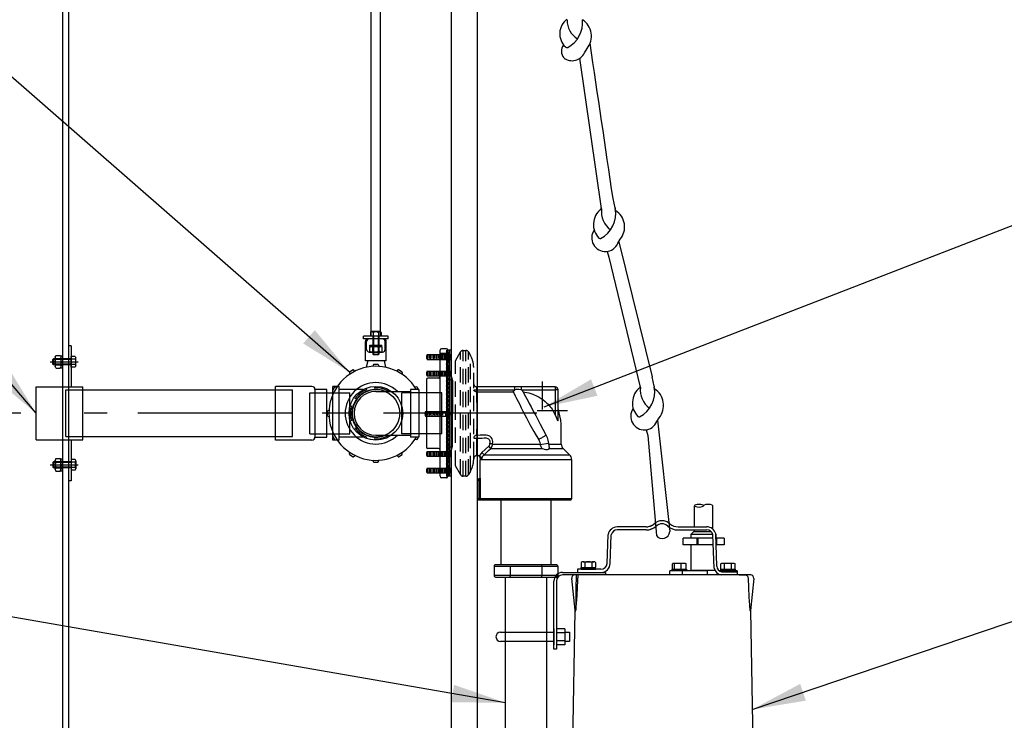
# Model space of a CAD drawing. Extents: x -10 to 330, y -5 to 215.
# Drawn here: x 154 to 194, y 64 to 92 of the extents above; entities that cross this region are included whole.
import ezdxf

# ---------------------------------------------------------------- set-up
doc = ezdxf.new("R2010")
doc.units = 0
doc.header["$LTSCALE"] = 5
doc.header["$MEASUREMENT"] = 0
for name, pattern in [('CENTER', [2, 1.25, -0.25, 0.25, -0.25]), ('DASHED', [0.23622, 0.15748, -0.07874]), ('HIDDEN2', [0.1875, 0.125, -0.0625])]:
    doc.linetypes.add(name, pattern=pattern)
doc.layers.get('0').update_dxf_attribs({"linetype": 'CONTINUOUS'})
doc.layers.get('DEFPOINTS').update_dxf_attribs({"linetype": 'CONTINUOUS'})
for name, color, linetype in [('CEN', 3, 'CENTER'), ('DIM', 1, 'CONTINUOUS'), ('HAT', 4, 'CONTINUOUS'), ('HID', 5, 'HIDDEN2'), ('OBJ', 7, 'CONTINUOUS')]:
    doc.layers.add(name, color=color, linetype=linetype)
doc.styles.get("Standard").update_dxf_attribs({"font": 'arial.ttf', "height": 1.25})
doc.dimstyles.get("Standard").update_dxf_attribs({"dimscale": 10, "dimtxt": 0.18, "dimasz": 0.219, "dimexe": 0.18, "dimexo": 0.0625, "dimgap": 0.09, "dimtad": 0, "dimtih": 1, "dimtoh": 1, "dimzin": 4, "dimdsep": 46, "dimtxsty": 'Standard', "dimcen": 0.09, "dimadec": 0, "dimazin": 0, "dimtfac": 1, "dimtofl": 0, "dimtmove": 0, "dimatfit": 3, "dimfxl": 1, "dimtolj": 1, "dimtzin": 0, "dimarcsym": 0})

# ---------------------------------------------------------------- blocks, each defined once
blk = doc.blocks.new('*D35')
at = {"layer": 'DEFPOINTS', "color": 0, "transparency": 16777216}
for p in [(148.229, 76.367), (155.059, 76.367), (157.009, 48.872)]:
    blk.add_point(p, dxfattribs=at)
at = {"layer": 'DIM', "color": 0, "lineweight": -2, "transparency": 16777216}
for p, q in [((154.434, 76.367), (146.429, 76.367)), ((148.229, 74.177), (148.229, 64.158)), ((148.229, 51.062), (148.229, 61.081)), ((156.384, 48.872), (146.429, 48.872))]:
    blk.add_line(p, q, dxfattribs=at)
at = {"layer": 'DIM', "color": 0, "transparency": 16777216}
for points in [[(147.864, 74.177), (148.594, 74.177), (148.229, 76.367)], [(147.864, 51.062), (148.594, 51.062), (148.229, 48.872)]]:
    blk.add_solid(points, dxfattribs=at)
at = {"layer": 'DIM', "color": 0, "transparency": 16777216, "insert": (148.229, 62.62), "char_height": 1.25, "attachment_point": 5}
blk.add_mtext('\\A1;27.50', dxfattribs=at)
blk = doc.blocks.new('SGV2022LSIDEVIEWFR')
at = {"layer": 'CEN'}
for p, q in [((3.538, 1.296), (3.538, 0.157)), ((4.559, 0.094), (3.326, 0.094))]:
    blk.add_line(p, q, dxfattribs=at)
at = {"layer": 'HID'}
for p, q in [((0, 2.138), (0.207, 2.496)), ((0.207, -2.496), (0.207, 2.496)), ((0.319, -2.561), (0.319, 2.561)), ((0.319, 2.561), (0.42, 2.561)), ((0.42, -2.561), (0.42, 2.561)), ((0.532, -2.496), (0.532, 2.496)), ((0.532, 2.496), (0.612, 2.358)), ((0, -2.138), (0, 2.138)), ((0.612, -2.358), (0.612, 2.358)), ((0.745, -1.79), (0.745, 1.858)), ((0.745, 0.954), (0.87, 0.954)), ((0.745, -1.01), (0.87, -1.01)), ((0.745, -1.848), (0.745, -1.79)), ((0.745, -1.858), (0.745, -1.848)), ((0.207, -2.496), (0, -2.138)), ((0.612, -2.358), (0.532, -2.496)), ((0.42, -2.561), (0.319, -2.561))]:
    blk.add_line(p, q, dxfattribs=at)
at = {"layer": 'HID', "flags": 128}
for points in [[(0.87, 0.876), (0.833, 0.879), (0.8, 0.889), (0.773, 0.903), (0.753, 0.923), (0.745, 0.947), (0.745, 0.947)], [(0.87, -0.897), (0.846, -0.899), (0.822, -0.905), (0.801, -0.916), (0.782, -0.93), (0.766, -0.947), (0.755, -0.967), (0.748, -0.988), (0.745, -1.01)], [(0.867, -1.723), (0.834, -1.728), (0.805, -1.739), (0.773, -1.763), (0.752, -1.788), (0.747, -1.792), (0.745, -1.79)]]:
    blk.add_lwpolyline(points, dxfattribs=at)
at = {"layer": 'HID'}
for centre, radius, start, end in [((0.319, 2.431), 0.13, 90, 150), ((0.42, 2.431), 0.13, 30, 90), ((-0.254, 1.858), 0.999, 0, 30), ((0.87, 1.204), 0.125, 180, 270), ((-0.254, -1.858), 0.999, 330, 0), ((0.87, -1.848), 0.125, 90, 180), ((0.319, -2.431), 0.13, 210, 270), ((0.42, -2.431), 0.13, 270, 330)]:
    blk.add_arc(centre, radius, start, end, dxfattribs=at)
at = {"layer": 'OBJ'}
for p, q in [((2.425, 1.079), (0.87, 1.079)), ((0.87, 0.954), (0.87, 1.079)), ((0.87, 0.954), (2.425, 0.954)), ((0.87, 0.876), (0.87, 0.954)), ((0.871, 0.876), (0.87, 0.876)), ((2.694, 1.079), (2.425, 1.079)), ((2.425, 0.954), (2.425, 1.079)), ((4.06, 1.079), (2.694, 1.079)), ((2.694, 0.954), (2.694, 1.079)), ((2.694, 0.954), (4.06, 0.954)), ((4.06, 1.079), (4.06, 0.954)), ((4.06, 0.954), (4.06, -0.065)), ((4.185, 0.954), (4.06, 0.954)), ((4.185, -0.244), (4.185, 0.954)), ((0.87, -0.897), (0.87, -1.01)), ((0.87, -1.723), (0.87, -1.01)), ((1.355, -1.341), (1.081, -1.597)), ((1.165, -1.686), (1.081, -1.597)), ((1.438, -1.43), (1.355, -1.341)), ((1.438, -1.43), (3.549, -1.43)), ((1.513, -1.252), (3.454, -1.252)), ((1.513, -1.252), (1.513, -1.252)), ((3.456, -1.279), (3.454, -1.252)), ((3.796, -1.225), (3.456, -1.279)), ((3.796, -1.225), (3.824, -1.405)), ((3.8, -1.252), (4.31, -1.252)), ((3.824, -1.43), (4.386, -1.43)), ((4.386, -1.43), (4.648, -1.686)), ((0.867, -1.723), (0.87, -1.723)), ((0.87, -1.723), (0.928, -1.723)), ((1.015, -1.887), (2.874, -1.887)), ((1.015, -2.639), (1.015, -1.887)), ((1.017, -1.86), (1.077, -1.86)), ((1.165, -1.686), (4.648, -1.686)), ((2.874, -1.887), (4.733, -1.887)), ((4.733, -1.887), (4.733, -3.488)), ((0.915, -3.488), (0.915, -2.728)), ((0.915, -2.728), (0.916, -2.728)), ((0.916, -2.728), (0.916, -3.488)), ((0.916, -2.728), (0.976, -2.728)), ((0.976, -2.668), (0.975, -2.668)), ((0.986, -2.668), (0.976, -2.668)), ((0.976, -2.668), (0.976, -2.728)), ((0.976, -2.728), (0.976, -3.488)), ((0.976, -2.728), (0.991, -2.728)), ((0.991, -2.728), (0.991, -3.488)), ((0.991, -2.728), (1.021, -2.728)), ((1.016, -2.639), (1.015, -2.639)), ((1.021, -3.488), (1.021, -2.728)), ((0.916, -3.488), (0.915, -3.488)), ((0.976, -3.488), (0.916, -3.488)), ((0.945, -3.518), (0.946, -3.518)), ((0.946, -3.518), (0.976, -3.518)), ((0.991, -3.488), (0.976, -3.488)), ((0.976, -3.488), (0.976, -3.518)), ((0.976, -3.518), (0.991, -3.518)), ((1.021, -3.488), (0.991, -3.488)), ((0.991, -3.488), (0.991, -3.518)), ((0.991, -3.518), (1.051, -3.518)), ((4.733, -3.488), (1.021, -3.488)), ((1.051, -3.518), (4.703, -3.518)), ((1.857, -4.169), (1.857, -3.518)), ((3.896, -4.169), (3.896, -3.518)), ((1.855, -3.746), (1.855, -4.169)), ((9.735, -4.622), (9.735, -3.761)), ((10.48, -4.711), (10.48, -3.761)), ((1.857, -6.166), (1.857, -4.169)), ((3.896, -6.166), (3.896, -4.169)), ((7.764, -4.622), (6.593, -4.622)), ((7.764, -4.747), (6.593, -4.747)), ((9.067, -4.622), (10.237, -4.622)), ((9.067, -4.747), (10.237, -4.747)), ((9.735, -4.83), (9.735, -4.747)), ((6.179, -6.109), (6.223, -4.935)), ((6.304, -6.114), (6.348, -4.949)), ((9.835, -5.08), (9.273, -5.08)), ((9.273, -5.355), (9.273, -5.08)), ((9.607, -4.92), (9.697, -4.83)), ((9.607, -4.92), (9.739, -4.92)), ((9.607, -5.08), (9.607, -4.92)), ((10.424, -4.83), (9.697, -4.83)), ((10.424, -4.83), (9.735, -4.83)), ((9.739, -4.92), (10.475, -4.92)), ((9.88, -5.08), (9.835, -5.08)), ((9.835, -5.08), (9.835, -5.355)), ((10.487, -5.08), (9.88, -5.08)), ((9.88, -5.08), (9.88, -5.355)), ((10.534, -6.306), (10.482, -4.949)), ((10.647, -6.221), (10.601, -4.905)), ((10.603, -4.917), (10.607, -4.92)), ((10.604, -4.92), (10.607, -4.92)), ((10.607, -4.92), (10.607, -5.08)), ((10.638, -5.08), (10.607, -5.08)), ((10.941, -5.08), (10.637, -5.08)), ((10.638, -5.08), (10.638, -5.355)), ((10.941, -5.08), (10.941, -5.355)), ((9.835, -5.355), (9.273, -5.355)), ((9.607, -6.393), (9.607, -5.355)), ((9.88, -5.355), (9.835, -5.355)), ((10.498, -5.355), (9.88, -5.355)), ((10.638, -5.355), (10.616, -5.355)), ((10.941, -5.355), (10.637, -5.355)), ((1.576, -6.226), (3.523, -6.226)), ((1.576, -6.226), (1.576, -6.606)), ((4.103, -6.166), (1.645, -6.166)), ((2.225, -6.226), (2.225, -6.606)), ((3.523, -6.226), (3.523, -6.606)), ((3.523, -6.226), (4.172, -6.226)), ((4.172, -6.226), (4.172, -6.606)), ((5.929, -6.35), (4.974, -6.35)), ((4.974, -6.35), (4.974, -6.475)), ((5.123, -6.272), (5.709, -6.272)), ((5.123, -6.35), (5.123, -6.272)), ((5.123, -6.35), (5.709, -6.35)), ((5.127, -6.072), (5.127, -6.272)), ((5.127, -6.272), (5.705, -6.272)), ((5.2, -6.042), (5.633, -6.042)), ((5.253, -6.35), (5.253, -6.272)), ((5.272, -6.072), (5.272, -6.272)), ((5.376, -6.35), (5.421, -6.272)), ((5.411, -6.35), (5.456, -6.272)), ((5.56, -6.072), (5.56, -6.272)), ((5.579, -6.35), (5.579, -6.272)), ((5.705, -6.072), (5.705, -6.272)), ((5.709, -6.35), (5.709, -6.272)), ((8.823, -6.34), (9.409, -6.34)), ((8.823, -6.418), (8.823, -6.34)), ((8.835, -6.34), (8.835, -6.126)), ((8.855, -6.113), (8.87, -6.105)), ((8.87, -6.105), (9.361, -6.105)), ((8.917, -6.34), (8.917, -6.126)), ((9.197, -6.34), (9.197, -6.126)), ((9.361, -6.105), (9.376, -6.113)), ((9.376, -6.113), (9.396, -6.126)), ((9.396, -6.34), (9.396, -6.126)), ((9.409, -6.34), (9.409, -6.418)), ((9.739, -6.393), (9.607, -6.393)), ((10.568, -6.393), (9.739, -6.393)), ((10.806, -6.34), (11.392, -6.34)), ((10.806, -6.418), (10.806, -6.34)), ((10.81, -6.126), (10.853, -6.105)), ((10.81, -6.34), (10.81, -6.126)), ((10.853, -6.105), (11.345, -6.105)), ((10.954, -6.34), (10.954, -6.126)), ((11.243, -6.34), (11.243, -6.126)), ((11.345, -6.105), (11.387, -6.126)), ((11.387, -6.34), (11.387, -6.126)), ((11.392, -6.34), (11.392, -6.418)), ((2.225, -6.606), (1.576, -6.606)), ((1.645, -6.666), (4.103, -6.666)), ((2.044, -16.9), (2.044, -6.666)), ((3.523, -6.606), (2.225, -6.606)), ((4.172, -6.606), (3.523, -6.606)), ((3.704, -6.666), (3.704, -17.303)), ((4.365, -6.475), (6.11, -6.475)), ((6.11, -6.58), (4.365, -6.58)), ((4.879, -8.016), (4.743, -6.719)), ((10.188, -6.58), (5.089, -6.58)), ((6.11, -6.475), (6.11, -6.58)), ((9.238, -6.418), (8.736, -6.418)), ((8.736, -6.58), (8.736, -6.418)), ((10.252, -6.418), (9.238, -6.418)), ((9.238, -6.418), (9.238, -6.58)), ((10.252, -6.58), (9.238, -6.58)), ((10.252, -6.418), (10.252, -6.58)), ((11.211, -6.58), (10.252, -6.58)), ((11.211, -6.418), (10.756, -6.418)), ((10.851, -6.458), (11.479, -6.458)), ((11.211, -6.418), (11.211, -6.458)), ((11.447, -6.418), (11.211, -6.418)), ((11.447, -6.58), (11.211, -6.58)), ((11.805, -6.58), (11.226, -6.58)), ((11.479, -6.418), (11.447, -6.418)), ((11.479, -6.418), (11.479, -6.58)), ((11.553, -6.58), (11.852, -6.58)), ((12.01, -6.58), (11.805, -6.58)), ((11.917, -6.703), (11.917, -6.719)), ((12.027, -6.58), (12.01, -6.58)), ((12.151, -6.719), (12.013, -8.031)), ((4.01, -9.597), (4.01, -6.83)), ((4.115, -6.83), (4.115, -9.597)), ((4.896, -8.016), (4.879, -8.016)), ((4.74, -16.083), (4.881, -8.047)), ((4.881, -8.047), (4.897, -8.047)), ((11.997, -8.031), (12.013, -8.031)), ((12.013, -8.031), (12.154, -16.083)), ((4.01, -8.772), (4.01, -8.934)), ((4.452, -8.772), (4.115, -8.772)), ((4.452, -8.772), (4.452, -8.934)), ((1.84, -8.909), (2.902, -8.909)), ((2.902, -8.909), (4.01, -8.909)), ((4.01, -8.877), (4.01, -8.877)), ((4.01, -8.934), (4.01, -9.259)), ((4.452, -8.934), (4.115, -8.934)), ((4.452, -8.909), (4.652, -8.909)), ((4.452, -8.934), (4.452, -9.259)), ((4.652, -8.909), (4.652, -9.284)), ((2.902, -9.284), (1.84, -9.284)), ((4.01, -9.284), (2.902, -9.284)), ((4.01, -9.259), (4.01, -9.422)), ((4.01, -9.317), (4.01, -9.317)), ((4.115, -9.597), (4.01, -9.597)), ((4.452, -9.259), (4.115, -9.259)), ((4.452, -9.422), (4.115, -9.422)), ((4.452, -9.259), (4.452, -9.422)), ((4.652, -9.284), (4.452, -9.284))]:
    blk.add_line(p, q, dxfattribs=at)
at = {"layer": 'OBJ', "flags": 128}
for points in [[(0.87, -0.897), (0.875, -0.81), (0.879, -0.703), (0.883, -0.576), (0.886, -0.432), (0.887, -0.276), (0.886, -0.117), (0.885, 0.044), (0.883, 0.206), (0.881, 0.362), (0.878, 0.512), (0.875, 0.647), (0.873, 0.774), (0.871, 0.876)], [(0.871, 0.876), (1.264, 0.877), (1.94, 0.878), (2.354, 0.877)], [(2.354, 0.877), (2.355, 0.881), (2.372, 0.911), (2.411, 0.945), (2.425, 0.954)], [(2.354, 0.877), (2.374, 0.831), (2.43, 0.717), (2.488, 0.606), (2.55, 0.485), (2.617, 0.353), (2.683, 0.223), (2.751, 0.089), (2.891, -0.18), (3.035, -0.45), (3.194, -0.743), (3.29, -0.901), (3.389, -1.058)], [(2.425, 0.954), (2.484, 0.977), (2.588, 0.987), (2.665, 0.969), (2.694, 0.954)], [(2.694, 0.954), (2.699, 0.951), (2.701, 0.949), (2.704, 0.948), (2.708, 0.944), (2.711, 0.941), (2.715, 0.938), (2.718, 0.935), (2.721, 0.932), (2.721, 0.932), (2.724, 0.928), (2.727, 0.925), (2.73, 0.921), (2.733, 0.917), (2.737, 0.911), (2.738, 0.907), (2.739, 0.906)], [(2.739, 0.906), (2.756, 0.874), (2.805, 0.783), (2.857, 0.683), (2.911, 0.583), (2.961, 0.489), (3.005, 0.405), (3.042, 0.335), (3.079, 0.266), (3.132, 0.168), (3.196, 0.047), (3.271, -0.094), (3.357, -0.257), (3.455, -0.441), (3.566, -0.649), (3.689, -0.88)], [(2.747, 0.873), (2.768, 0.871), (2.829, 0.864), (2.91, 0.85), (2.99, 0.832), (3.071, 0.809), (3.151, 0.782), (3.214, 0.757), (3.275, 0.729), (3.336, 0.699), (3.409, 0.658), (3.454, 0.63), (3.499, 0.6), (3.558, 0.558), (3.65, 0.484), (3.725, 0.415), (3.772, 0.367), (3.829, 0.304), (3.862, 0.264), (3.895, 0.221), (3.936, 0.162), (3.982, 0.089), (4.013, 0.033), (4.042, -0.025), (4.06, -0.065)], [(4.31, -1.252), (4.31, -0.853), (4.31, -0.807), (4.31, -0.754), (4.31, -0.682), (4.31, -0.58), (4.31, -0.438), (4.296, -0.28), (4.185, 0.201)], [(4.06, -0.065), (4.102, -0.163), (4.145, -0.262), (4.154, -0.28), (4.164, -0.297), (4.169, -0.301), (4.173, -0.303), (4.176, -0.301), (4.18, -0.295), (4.184, -0.274), (4.185, -0.244)], [(1.258, -0.891), (1.258, -0.891), (1.133, -0.894), (1.009, -0.895), (0.87, -0.897)], [(0.87, -1.01), (1.096, -1.009), (1.173, -1.005), (1.249, -1.003), (1.322, -1.019), (1.354, -1.038), (1.379, -1.066), (1.392, -1.1), (1.4, -1.135), (1.403, -1.197), (1.394, -1.239)], [(1.513, -1.252), (1.513, -1.252), (1.519, -1.147), (1.491, -1.043), (1.454, -0.98), (1.399, -0.933), (1.326, -0.901), (1.258, -0.891), (1.258, -0.891)], [(3.389, -1.058), (3.408, -1.049), (3.431, -1.039), (3.456, -1.025), (3.484, -1.011), (3.513, -0.995), (3.543, -0.978), (3.572, -0.961), (3.599, -0.945), (3.624, -0.929), (3.646, -0.915), (3.664, -0.903), (3.677, -0.893), (3.685, -0.885), (3.689, -0.881), (3.689, -0.88)], [(3.389, -1.058), (3.413, -1.116), (3.434, -1.175), (3.454, -1.252)], [(3.689, -0.88), (3.732, -0.985), (3.77, -1.1), (3.796, -1.225)], [(1.081, -1.597), (1.036, -1.646), (0.999, -1.704), (0.984, -1.736)], [(1.165, -1.686), (1.347, -1.515), (1.438, -1.43)], [(1.394, -1.239), (1.391, -1.279), (1.376, -1.316), (1.355, -1.341)], [(1.513, -1.252), (1.493, -1.249), (1.462, -1.246), (1.424, -1.242), (1.395, -1.239), (1.394, -1.239)], [(1.438, -1.43), (1.487, -1.363), (1.511, -1.283), (1.513, -1.252)], [(3.456, -1.279), (3.48, -1.357), (3.509, -1.401), (3.549, -1.43)], [(3.549, -1.43), (3.612, -1.456), (3.678, -1.471), (3.749, -1.473), (3.795, -1.462), (3.818, -1.443), (3.824, -1.43)], [(3.824, -1.43), (3.825, -1.409), (3.824, -1.405)], [(0.984, -1.736), (0.97, -1.73), (0.928, -1.723)], [(0.984, -1.736), (1.015, -1.756), (1.039, -1.781), (1.065, -1.824), (1.076, -1.86), (1.077, -1.86)], [(1.077, -1.86), (1.085, -1.817), (1.1, -1.774), (1.122, -1.736), (1.151, -1.7), (1.165, -1.686)], [(0.976, -2.668), (0.965, -2.67), (0.953, -2.673), (0.943, -2.679), (0.934, -2.686), (0.926, -2.695), (0.921, -2.705), (0.917, -2.717), (0.916, -2.728)], [(0.986, -2.668), (0.992, -2.668), (0.998, -2.666), (1.003, -2.663), (1.007, -2.66), (1.011, -2.655), (1.014, -2.65), (1.016, -2.644), (1.016, -2.639)], [(0.986, -2.668), (0.987, -2.67), (0.988, -2.678), (0.99, -2.691), (0.991, -2.709), (0.991, -2.728)], [(1.021, -2.728), (1.021, -2.699), (1.02, -2.672), (1.018, -2.652), (1.017, -2.641), (1.016, -2.639)], [(0.916, -3.488), (0.917, -3.494), (0.919, -3.499), (0.921, -3.505), (0.925, -3.509), (0.93, -3.513), (0.935, -3.516), (0.94, -3.517), (0.946, -3.518)], [(1.021, -3.488), (1.022, -3.494), (1.023, -3.499), (1.026, -3.505), (1.03, -3.509), (1.034, -3.513), (1.04, -3.516), (1.045, -3.517), (1.051, -3.518)], [(1.645, -6.166), (1.633, -6.167), (1.621, -6.17), (1.61, -6.174), (1.601, -6.18), (1.592, -6.187), (1.585, -6.196), (1.58, -6.205), (1.577, -6.215), (1.576, -6.226)], [(3.523, -6.226), (3.522, -6.215), (3.521, -6.205), (3.518, -6.196), (3.515, -6.187), (3.511, -6.18), (3.506, -6.174), (3.5, -6.17), (3.494, -6.167), (3.488, -6.166)], [(4.172, -6.226), (4.171, -6.215), (4.168, -6.205), (4.163, -6.196), (4.156, -6.187), (4.147, -6.18), (4.137, -6.174), (4.126, -6.17), (4.115, -6.167), (4.103, -6.166)], [(8.917, -6.126), (8.887, -6.109), (8.857, -6.112), (8.835, -6.126)], [(9.197, -6.126), (9.097, -6.109), (8.992, -6.112), (8.917, -6.126)], [(9.396, -6.126), (9.371, -6.118), (9.305, -6.108), (9.237, -6.114), (9.197, -6.126)], [(10.954, -6.126), (10.903, -6.109), (10.849, -6.112), (10.81, -6.126)], [(11.243, -6.126), (11.186, -6.114), (11.09, -6.108), (10.991, -6.118), (10.954, -6.126)], [(11.387, -6.126), (11.336, -6.109), (11.282, -6.112), (11.243, -6.126)], [(1.576, -6.606), (1.577, -6.616), (1.58, -6.626), (1.585, -6.636), (1.592, -6.644), (1.601, -6.652), (1.61, -6.658), (1.621, -6.662), (1.633, -6.665), (1.645, -6.666)], [(2.26, -6.666), (2.254, -6.665), (2.248, -6.662), (2.242, -6.658), (2.237, -6.652), (2.233, -6.644), (2.23, -6.636), (2.227, -6.626), (2.225, -6.616), (2.225, -6.606)], [(3.488, -6.666), (3.494, -6.665), (3.5, -6.662), (3.506, -6.658), (3.511, -6.652), (3.515, -6.644), (3.518, -6.636), (3.521, -6.626), (3.522, -6.616), (3.523, -6.606)], [(4.103, -6.666), (4.115, -6.665), (4.126, -6.662), (4.137, -6.658), (4.147, -6.652), (4.156, -6.644), (4.163, -6.636), (4.168, -6.626), (4.171, -6.616), (4.172, -6.606)], [(4.922, -6.58), (4.911, -7.152), (4.906, -7.584), (4.904, -7.735), (4.903, -7.836), (4.902, -7.903), (4.901, -7.947), (4.9, -7.976), (4.898, -8.004), (4.897, -8.012), (4.896, -8.016), (4.896, -8.016)], [(4.897, -8.047), (4.9, -8.041), (4.904, -8.022), (4.911, -7.97), (4.921, -7.858), (4.93, -7.738), (4.953, -7.414), (4.974, -7.083), (5.003, -6.58)], [(11.805, -6.58), (11.806, -6.58), (11.837, -6.586), (11.87, -6.603), (11.894, -6.63), (11.911, -6.664), (11.917, -6.703)], [(11.917, -6.719), (11.937, -7.096), (11.956, -7.471), (11.967, -7.665), (11.975, -7.796), (11.981, -7.883), (11.985, -7.941), (11.99, -7.994), (11.993, -8.015), (11.995, -8.028), (11.997, -8.031), (11.997, -8.031)]]:
    blk.add_lwpolyline(points, dxfattribs=at)
at = {"layer": 'OBJ'}
for centre, radius, start, end in [((4.06, 0.954), 0.125, 0, 90), ((4.56, -1.252), 0.25, 180, 225.7251), ((0.892, -1.848), 0.125, 354.5649, 90), ((1.295, -1.887), 0.28, 174.5649, 180), ((4.453, -1.887), 0.28, 0, 45.7251), ((0.975, -2.728), 0.06, 90, 180), ((0.985, -2.639), 0.03, 270, 0), ((0.945, -3.488), 0.03, 180, 270), ((4.703, -3.488), 0.03, 270, 0), ((8.425, -4.872), 0.5, 91.1469, 131.4096), ((8.405, -4.872), 0.5, 48.5904, 88.8531), ((8.405, -4.872), 0.5, 48.5904, 69.5446), ((6.593, -4.997), 0.375, 90, 170.5791), ((6.593, -4.997), 0.25, 90, 168.9081), ((7.764, -4.122), 0.5, 270, 311.4096), ((7.764, -4.122), 0.5, 270, 304.0839), ((7.764, -4.122), 0.625, 270, 311.4096), ((7.764, -4.122), 0.625, 270, 299.9697), ((8.425, -4.872), 0.375, 91.5292, 131.4096), ((8.405, -4.872), 0.375, 48.5904, 88.4708), ((8.405, -4.872), 0.375, 48.5904, 55.0053), ((9.066, -4.122), 0.625, 228.5904, 270), ((9.067, -4.122), 0.625, 228.5904, 270), ((9.066, -4.122), 0.5, 228.5904, 270), ((9.067, -4.122), 0.5, 228.5904, 270), ((10.237, -4.997), 0.375, 14.1353, 90), ((10.237, -4.997), 0.25, 11.0919, 90), ((5.2, -6.144), 0.102, 44.855, 135.145), ((5.416, -6.405), 0.362, 66.517, 113.483), ((5.633, -6.144), 0.102, 44.855, 135.145), ((5.929, -6.1), 0.25, 270, 358), ((5.929, -6.1), 0.375, 270, 358), ((9.42, -6.393), 0.188, 352.1836, 0), ((10.896, -6.212), 0.375, 194.5493, 259.4324), ((10.896, -6.212), 0.25, 182, 259.4324), ((4.365, -6.83), 0.355, 90, 180), ((4.365, -6.83), 0.25, 90, 180), ((4.867, -6.705), 0.125, 90, 186), ((12.027, -6.705), 0.125, 354, 90), ((4.631, -8.042), 0.25, 359, 6), ((1.84, -9.097), 0.188, 90, 270)]:
    blk.add_arc(centre, radius, start, end, dxfattribs=at)
at = {"layer": 'OBJ', "extrusion": (0, 0, -1)}
blk.add_ellipse((9.922, -3.761), major_axis=(-0.186, 0), ratio=0.295416, dxfattribs=at)
at = {"layer": 'OBJ'}
blk.add_ellipse((10.294, -3.761), major_axis=(0.186, 0), ratio=0.295416, start_param=0, end_param=3.141593, dxfattribs=at)
blk = doc.blocks.new('*X12')
at = {"color": 0}
for p, q in [((246.804, 76.214), (246.868, 76.278)), ((246.995, 76.153), (246.87, 76.278)), ((246.919, 76.153), (247.044, 76.278)), ((247.171, 76.153), (247.046, 76.278)), ((247.096, 76.153), (247.221, 76.278)), ((247.348, 76.153), (247.223, 76.278)), ((247.273, 76.153), (247.398, 76.278)), ((247.525, 76.153), (247.4, 76.278)), ((247.45, 76.153), (247.575, 76.278)), ((247.702, 76.153), (247.577, 76.278)), ((247.626, 76.153), (247.751, 76.278)), ((247.879, 76.153), (247.754, 76.278)), ((247.803, 76.153), (247.928, 76.278)), ((248.055, 76.153), (247.93, 76.278)), ((247.98, 76.153), (248.105, 76.278)), ((248.232, 76.153), (248.107, 76.278)), ((248.157, 76.153), (248.282, 76.278)), ((248.409, 76.153), (248.284, 76.278)), ((248.334, 76.153), (248.459, 76.278)), ((248.586, 76.153), (248.461, 76.278)), ((248.51, 76.153), (248.635, 76.278)), ((248.762, 76.153), (248.637, 76.278)), ((248.687, 76.153), (248.812, 76.278)), ((248.939, 76.153), (248.814, 76.278)), ((248.864, 76.153), (248.989, 76.278)), ((249.116, 76.153), (248.991, 76.278)), ((249.041, 76.153), (249.166, 76.278)), ((249.293, 76.153), (249.168, 76.278)), ((249.217, 76.153), (249.342, 76.278)), ((249.47, 76.153), (249.345, 76.278)), ((249.394, 76.153), (249.519, 76.278)), ((249.646, 76.153), (249.521, 76.278)), ((249.571, 76.153), (249.696, 76.278)), ((249.823, 76.153), (249.698, 76.278)), ((249.748, 76.153), (249.873, 76.278)), ((250, 76.153), (249.875, 76.278)), ((249.925, 76.153), (250.05, 76.278)), ((250.177, 76.153), (250.052, 76.278)), ((250.101, 76.153), (250.226, 76.278)), ((250.353, 76.153), (250.228, 76.278)), ((250.278, 76.153), (250.403, 76.278)), ((250.53, 76.153), (250.405, 76.278)), ((250.455, 76.153), (250.58, 76.278)), ((250.707, 76.153), (250.582, 76.278)), ((250.632, 76.153), (250.757, 76.278)), ((250.884, 76.153), (250.759, 76.278)), ((250.808, 76.153), (250.933, 76.278)), ((251.061, 76.153), (250.936, 76.278)), ((250.985, 76.153), (251.11, 76.278)), ((251.237, 76.153), (251.112, 76.278)), ((251.162, 76.153), (251.287, 76.278)), ((251.414, 76.153), (251.289, 76.278)), ((251.339, 76.153), (251.464, 76.278)), ((251.591, 76.153), (251.466, 76.278)), ((251.516, 76.153), (251.641, 76.278)), ((251.768, 76.153), (251.643, 76.278)), ((251.692, 76.153), (251.817, 76.278)), ((251.934, 76.164), (251.819, 76.278)), ((251.869, 76.153), (251.934, 76.218)), ((246.818, 76.153), (246.804, 76.167))]:
    blk.add_line(p, q, dxfattribs=at)
blk = doc.blocks.new('25RXS')
for p, q in [((-0.226, -0.189), (-0.226, 0.189)), ((-0.201, 0.253), (-0.025, 0.253)), ((-0.201, 0.126), (-0.025, 0.126)), ((0, -0.189), (0, 0.189)), ((-0.201, -0.126), (-0.025, -0.126)), ((-0.201, -0.253), (-0.025, -0.253))]:
    blk.add_line(p, q)
for centre, radius, start, end in [((-0.134, 0.189), 0.0923, 136.803, 223.197), ((0.106, 0), 0.332, 157.606, 202.394), ((-0.092, 0.189), 0.0923, 316.803, 43.197), ((-0.332, 0), 0.332, 337.606, 22.394), ((-0.134, -0.189), 0.0923, 136.803, 223.197), ((-0.092, -0.189), 0.0923, 316.803, 43.197)]:
    blk.add_arc(centre, radius, start, end)
blk = doc.blocks.new('25H075')
for p, q in [((-0.19, -0.162), (-0.19, 0.162)), ((-0.162, 0.217), (0, 0.217)), ((-0.162, 0.108), (0, 0.108)), ((0, -0.217), (0, 0.217)), ((0, 0.125), (0.722, 0.125)), ((0.75, 0.097), (0.722, 0.125)), ((0.722, 0.125), (0.722, -0.125)), ((0.75, -0.097), (0.75, 0.097)), ((-0.162, -0.108), (0, -0.108)), ((-0.162, -0.217), (0, -0.217)), ((0, -0.125), (0.722, -0.125)), ((0.722, -0.125), (0.75, -0.097))]:
    blk.add_line(p, q)
at = {"linetype": 'DASHED'}
for p, q in [((0, 0.097), (0.75, 0.097)), ((0, -0.097), (0.75, -0.097))]:
    blk.add_line(p, q, dxfattribs=at)
for centre, radius, start, end in [((-0.124, 0.162), 0.0663, 125.294, 234.706), ((0.033, 0), 0.223, 150.996, 209.004), ((-0.124, -0.162), 0.0663, 125.294, 234.706)]:
    blk.add_arc(centre, radius, start, end)
blk = doc.blocks.new('25LWS')
for p, q in [((-0.062, -0.244), (-0.062, 0.244)), ((-0.062, 0.244), (0, 0.244)), ((-0.059, 0.001), (-0.003, 0.033)), ((0, -0.244), (0, 0.244)), ((-0.062, -0.244), (0, -0.244)), ((-0.059, -0.033), (-0.003, -0.001))]:
    blk.add_line(p, q)
at = {"linetype": 'DASHED'}
for p, q in [((-0.062, 0.131), (0, 0.131)), ((-0.062, -0.131), (0, -0.131))]:
    blk.add_line(p, q, dxfattribs=at)

msp = doc.modelspace()

# ---------------------------------------------------------------- linework, layer by layer
at = {"layer": 'CEN'}
for p, q in [((155.63, 78.464), (156.779, 78.464)), ((175.458, 76.367), (157.013, 76.367)), ((155.63, 74.27), (156.779, 74.27))]:
    msp.add_line(p, q, dxfattribs=at)
at = {"layer": 'HAT'}
for p, q in [((171.053, 78.72), (171.053, 78.597)), ((171.178, 78.72), (171.178, 78.597)), ((171.303, 78.72), (171.303, 78.597)), ((171.428, 78.72), (171.428, 78.597)), ((171.553, 78.72), (171.553, 78.597)), ((171.678, 78.72), (171.678, 78.597)), ((171.768, 78.932), (171.768, 73.802)), ((171.803, 78.72), (171.803, 78.597)), ((171.958, 78.932), (171.833, 78.932)), ((171.893, 78.932), (171.893, 73.802)), ((171.928, 78.72), (171.928, 78.597)), ((171.053, 78.043), (171.053, 77.92)), ((171.178, 78.043), (171.178, 77.92)), ((171.303, 78.043), (171.303, 77.92)), ((171.428, 78.043), (171.428, 77.92)), ((171.553, 78.043), (171.553, 77.92)), ((171.678, 78.043), (171.678, 77.92)), ((171.803, 78.043), (171.803, 77.92)), ((171.928, 78.043), (171.928, 77.92)), ((170.988, 76.408), (170.988, 76.285)), ((171.113, 76.408), (171.113, 76.285)), ((171.238, 76.408), (171.238, 76.285)), ((171.363, 76.408), (171.363, 76.285)), ((171.488, 76.408), (171.488, 76.285)), ((171.613, 76.408), (171.613, 76.285)), ((171.803, 76.408), (171.803, 76.285)), ((171.928, 76.408), (171.928, 76.285)), ((171.053, 74.773), (171.053, 74.649)), ((171.178, 74.773), (171.178, 74.649)), ((171.303, 74.773), (171.303, 74.649)), ((171.428, 74.773), (171.428, 74.649)), ((171.553, 74.773), (171.553, 74.649)), ((171.678, 74.773), (171.678, 74.649)), ((171.803, 74.773), (171.803, 74.649)), ((171.928, 74.773), (171.928, 74.649)), ((171.053, 74.095), (171.053, 73.972)), ((171.178, 74.095), (171.178, 73.972)), ((171.303, 74.095), (171.303, 73.972)), ((171.428, 74.095), (171.428, 73.972)), ((171.553, 74.095), (171.553, 73.972)), ((171.678, 74.095), (171.678, 73.972)), ((171.803, 74.095), (171.803, 73.972)), ((171.958, 73.802), (171.833, 73.802)), ((171.928, 74.095), (171.928, 73.972))]:
    msp.add_line(p, q, dxfattribs=at)
at = {"layer": 'HID'}
for p, q in [((171.929, 77.742), (171.866, 77.742)), ((171.929, 74.992), (171.866, 74.992))]:
    msp.add_line(p, q, dxfattribs=at)
for centre, radius, start, end in [((171.929, 77.802), 0.06, 270, 18.7587), ((168.898, 76.367), 1.037, 59.0779, 300.9221), ((171.866, 77.682), 0.06, 90, 157.3476), ((171.866, 75.052), 0.06, 202.6524, 270), ((171.929, 74.932), 0.06, 341.2413, 90)]:
    msp.add_arc(centre, radius, start, end, dxfattribs=at)
at = {"layer": 'OBJ'}
for p, q in [((156.379, 120.872), (156.379, 49.502)), ((156.129, 119.921), (156.129, 49.502)), ((171.958, 108.372), (171.958, 48.985)), ((173.036, 48.985), (173.036, 108.372)), ((168.71, 79.502), (168.71, 107.32)), ((169.085, 79.502), (169.085, 107.32)), ((177.39, 91.044), (177.498, 91.217)), ((178.083, 84.709), (177.204, 90.82)), ((178.644, 84.733), (178.558, 85.113)), ((178.644, 84.733), (178.649, 84.683)), ((178.754, 83.293), (178.848, 83.45)), ((178.786, 83.348), (180.145, 77.851)), ((178.317, 82.956), (178.381, 82.723)), ((178.381, 82.723), (179.658, 77.425)), ((168.398, 79.397), (168.398, 79.502)), ((169.398, 79.502), (168.398, 79.502)), ((169.398, 79.397), (169.398, 79.502)), ((156.485, 79.117), (156.379, 79.117)), ((156.485, 79.117), (156.485, 77.446)), ((169.398, 79.397), (168.398, 79.397)), ((168.472, 78.503), (168.472, 79.291)), ((168.521, 78.966), (168.521, 79.291)), ((169.217, 79.397), (168.578, 79.397)), ((169.398, 79.397), (168.585, 79.397)), ((169.274, 78.966), (169.274, 79.291)), ((169.323, 78.503), (169.323, 79.291)), ((168.621, 78.859), (169.174, 78.859)), ((170.989, 78.754), (171.958, 78.754)), ((170.989, 78.754), (170.989, 78.564)), ((171.114, 78.754), (171.114, 78.564)), ((171.239, 78.754), (171.239, 78.564)), ((171.364, 78.754), (171.364, 78.564)), ((171.489, 78.754), (171.489, 78.564)), ((171.513, 73.802), (171.513, 78.932)), ((171.833, 78.805), (171.513, 78.805)), ((171.773, 78.992), (171.573, 78.992)), ((171.614, 78.754), (171.614, 78.564)), ((171.739, 78.754), (171.739, 78.564)), ((171.833, 78.932), (171.833, 73.802)), ((171.864, 78.754), (171.864, 78.564)), ((169.323, 78.503), (168.472, 78.503)), ((168.566, 78.503), (168.501, 78.241)), ((168.799, 78.347), (168.77, 78.278)), ((168.984, 78.355), (168.811, 78.355)), ((168.996, 78.347), (169.025, 78.278)), ((169.229, 78.503), (169.294, 78.241)), ((170.989, 78.564), (171.958, 78.564)), ((171.833, 78.555), (171.513, 78.555)), ((171.839, 78.252), (172.006, 77.763)), ((167.822, 78.033), (167.832, 77.958)), ((167.979, 78.132), (167.828, 78.045)), ((167.993, 78.131), (168.052, 78.086)), ((169.802, 78.131), (169.743, 78.086)), ((169.967, 78.045), (169.816, 78.132)), ((169.973, 78.033), (169.963, 77.958)), ((170.989, 78.077), (171.958, 78.077)), ((170.989, 78.077), (170.989, 77.887)), ((170.989, 77.887), (171.958, 77.887)), ((171.453, 77.802), (171.013, 77.802)), ((171.114, 78.077), (171.114, 77.887)), ((171.239, 78.077), (171.239, 77.887)), ((171.364, 78.077), (171.364, 77.887)), ((171.489, 78.077), (171.489, 77.887)), ((171.614, 78.077), (171.614, 77.887)), ((171.739, 78.077), (171.739, 77.887)), ((171.864, 78.077), (171.864, 77.887)), ((180.232, 77.471), (180.145, 77.851)), ((155.059, 77.446), (156.959, 77.446)), ((155.059, 75.288), (155.059, 77.446)), ((156.959, 75.288), (156.959, 77.446)), ((164.808, 75.273), (164.808, 77.461)), ((166.291, 77.461), (164.808, 77.461)), ((167.219, 77.436), (167.133, 77.286)), ((167.148, 75.273), (167.148, 77.461)), ((167.398, 77.461), (167.148, 77.461)), ((167.232, 77.443), (167.306, 77.433)), ((167.398, 75.273), (167.398, 77.461)), ((170.563, 77.443), (170.489, 77.433)), ((170.63, 77.342), (170.576, 77.436)), ((170.953, 77.742), (170.953, 74.992)), ((172.013, 77.721), (172.013, 76.367)), ((180.232, 77.471), (180.237, 77.421)), ((156.269, 77.317), (165.498, 77.317)), ((156.269, 75.417), (156.269, 77.317)), ((165.498, 75.417), (165.498, 77.317)), ((166.208, 77.197), (167.838, 77.197)), ((166.208, 75.537), (166.208, 77.197)), ((166.416, 77.336), (166.416, 75.398)), ((166.898, 77.336), (166.416, 77.336)), ((166.898, 75.398), (166.898, 77.336)), ((167.133, 77.272), (167.179, 77.212)), ((168.39, 77.336), (167.398, 77.336)), ((167.838, 75.537), (167.838, 77.197)), ((168.898, 77.257), (170.307, 77.257)), ((171.583, 77.197), (169.958, 77.197)), ((169.958, 75.537), (169.958, 77.197)), ((170.648, 77.342), (170.307, 77.342)), ((170.307, 77.342), (170.307, 75.392)), ((170.648, 77.342), (170.648, 75.392)), ((170.663, 77.286), (170.648, 77.312)), ((170.662, 77.272), (170.648, 77.253)), ((171.583, 75.537), (171.583, 77.197)), ((166.91, 76.454), (166.91, 76.28)), ((166.918, 76.466), (166.987, 76.494)), ((166.918, 76.269), (166.987, 76.24)), ((170.924, 76.442), (171.893, 76.442)), ((170.924, 76.442), (170.924, 76.252)), ((170.924, 76.252), (171.893, 76.252)), ((171.049, 76.442), (171.049, 76.252)), ((171.174, 76.442), (171.174, 76.252)), ((171.299, 76.442), (171.299, 76.252)), ((171.424, 76.442), (171.424, 76.252)), ((171.549, 76.442), (171.549, 76.252)), ((171.739, 76.442), (171.739, 76.252)), ((171.864, 76.442), (171.864, 76.252)), ((172.013, 75.014), (172.013, 76.367)), ((180.341, 76.032), (180.436, 76.189)), ((180.374, 76.086), (180.867, 71.551)), ((156.269, 75.417), (165.498, 75.417)), ((166.208, 75.537), (167.838, 75.537)), ((166.416, 75.398), (166.898, 75.398)), ((167.133, 75.463), (167.179, 75.522)), ((167.133, 75.449), (167.219, 75.298)), ((168.39, 75.398), (167.398, 75.398)), ((168.898, 75.477), (170.307, 75.477)), ((171.583, 75.537), (169.958, 75.537)), ((170.648, 75.392), (170.307, 75.392)), ((170.576, 75.298), (170.63, 75.392)), ((170.662, 75.463), (170.648, 75.481)), ((170.648, 75.423), (170.663, 75.449)), ((179.905, 75.695), (179.968, 75.461)), ((179.968, 75.461), (180.321, 71.389)), ((155.059, 75.288), (156.959, 75.288)), ((156.485, 75.288), (156.485, 73.617)), ((166.291, 75.273), (164.808, 75.273)), ((167.398, 75.273), (167.148, 75.273)), ((167.232, 75.292), (167.306, 75.302)), ((170.563, 75.292), (170.489, 75.302)), ((167.822, 74.702), (167.832, 74.776)), ((167.828, 74.689), (167.979, 74.602)), ((167.993, 74.603), (168.052, 74.649)), ((169.802, 74.603), (169.743, 74.649)), ((169.816, 74.602), (169.967, 74.689)), ((169.973, 74.702), (169.963, 74.776)), ((170.989, 74.807), (171.958, 74.807)), ((170.989, 74.807), (170.989, 74.617)), ((170.989, 74.617), (171.958, 74.617)), ((171.453, 74.932), (171.013, 74.932)), ((171.114, 74.807), (171.114, 74.617)), ((171.239, 74.807), (171.239, 74.617)), ((171.364, 74.807), (171.364, 74.617)), ((171.489, 74.807), (171.489, 74.617)), ((171.614, 74.807), (171.614, 74.617)), ((171.739, 74.807), (171.739, 74.617)), ((171.839, 74.483), (172.006, 74.972)), ((171.864, 74.807), (171.864, 74.617)), ((168.799, 74.387), (168.77, 74.456)), ((168.811, 74.379), (168.984, 74.379)), ((168.996, 74.387), (169.025, 74.456)), ((170.989, 74.129), (171.958, 74.129)), ((170.989, 74.129), (170.989, 73.939)), ((170.989, 73.939), (171.958, 73.939)), ((171.114, 74.129), (171.114, 73.939)), ((171.239, 74.129), (171.239, 73.939)), ((171.364, 74.129), (171.364, 73.939)), ((171.489, 74.129), (171.489, 73.939)), ((171.614, 74.129), (171.614, 73.939)), ((171.739, 74.129), (171.739, 73.939)), ((171.864, 74.129), (171.864, 73.939)), ((156.485, 73.617), (156.379, 73.617)), ((171.773, 73.742), (171.573, 73.742))]:
    msp.add_line(p, q, dxfattribs=at)
for radius in [1.094, 0.969]:
    msp.add_circle((168.898, 76.367), radius, dxfattribs=at)
for centre, radius, start, end in [((177.133, 91.82), 0.747, 127.6355, 226.0484), ((177.598, 92.371), 0.911, 179.4285, 237.2974), ((176.177, 92.264), 1.139, 298.0065, 5.9141), ((176.886, 91.719), 0.792, 320.6664, 57.6884), ((176.871, 91.107), 0.417, 142.1483, 221.5674), ((176.889, 91.272), 0.551, 233.3392, 335.4926), ((176.678, 91.334), 0.0831, 217.2637, 294.0751), ((-11481.186, -1636.685), 11786.187, 8.4001761, 8.4312209), ((178.549, 84.049), 0.792, 128.5837, 224.1004), ((177.526, 84.497), 1.139, 297.4303, 10.2063), ((178.018, 84.715), 0.06, 308.5837, 18.3184), ((179.017, 84.587), 0.936, 174.0705, 233.1504), ((178.026, 84.69), 0.06, 354.0705, 18.3184), ((178.235, 83.953), 0.792, 320.6664, 57.6884), ((178.242, 83.505), 0.554, 144.7078, 337.5365), ((178.023, 83.539), 0.06, 224.1004, 297.4303), ((168.578, 79.291), 0.106, 90, 180), ((168.627, 79.291), 0.106, 90, 180), ((169.168, 79.291), 0.106, 0, 90), ((169.217, 79.291), 0.106, 0, 90), ((168.627, 78.966), 0.106, 180, 266.6123), ((169.168, 78.966), 0.106, 273.3877, 0), ((171.115, 78.659), 0.158, 143.0701, 216.9299), ((171.573, 78.932), 0.06, 90, 180), ((171.773, 78.932), 0.06, 0, 90), ((168.898, 76.367), 1.915, 30.6025, 329.3975), ((168.811, 78.342), 0.0127, 90, 157.5906), ((168.984, 78.342), 0.0127, 22.4094, 90), ((171.963, 78.294), 0.13, 180, 198.7587), ((167.835, 78.034), 0.0127, 120, 187.5906), ((167.985, 78.121), 0.0127, 52.4094, 120), ((169.81, 78.121), 0.0127, 60, 127.5906), ((169.96, 78.034), 0.0127, 352.4094, 60), ((171.013, 77.742), 0.06, 90, 180), ((171.115, 77.982), 0.158, 143.0701, 216.9299), ((171.453, 77.862), 0.06, 270, 0), ((166.291, 77.336), 0.125, 0, 90), ((167.23, 77.43), 0.0127, 82.4094, 150), ((168.898, 76.367), 1.25, 45.3854, 314.6146), ((170.565, 77.43), 0.0127, 30, 97.5906), ((171.883, 77.721), 0.13, 0, 18.7587), ((180.137, 76.787), 0.792, 128.5837, 224.1004), ((179.114, 77.236), 1.139, 297.4303, 10.2063), ((179.605, 77.454), 0.06, 308.5837, 18.3184), ((180.604, 77.325), 0.936, 174.0705, 233.1504), ((179.614, 77.428), 0.06, 354.0705, 18.3184), ((167.144, 77.279), 0.0127, 150, 217.5906), ((168.898, 76.367), 0.975, 65.8926, 294.1074), ((168.898, 76.367), 0.961, 67.8603, 292.1397), ((168.898, 76.367), 0.89, 90, 270), ((170.652, 77.279), 0.0127, 322.4094, 30), ((179.823, 76.691), 0.792, 320.6664, 57.6884), ((166.922, 76.454), 0.0127, 112.4094, 180), ((166.922, 76.28), 0.0127, 180, 247.5906), ((171.05, 76.347), 0.158, 143.0701, 216.9299), ((179.829, 76.244), 0.554, 144.7078, 337.5365), ((179.611, 76.278), 0.06, 224.1004, 297.4303), ((166.291, 75.398), 0.125, 270, 0), ((167.144, 75.455), 0.0127, 142.4094, 210), ((170.652, 75.455), 0.0127, 330, 37.5906), ((167.23, 75.304), 0.0127, 210, 277.5906), ((170.565, 75.304), 0.0127, 262.4094, 330), ((171.013, 74.992), 0.06, 180, 270), ((171.883, 75.014), 0.13, 341.2413, 0), ((167.835, 74.7), 0.0127, 172.4094, 240), ((167.985, 74.613), 0.0127, 240, 307.5906), ((169.81, 74.613), 0.0127, 232.4094, 300), ((169.96, 74.7), 0.0127, 300, 7.5906), ((171.115, 74.712), 0.158, 143.0701, 216.9299), ((171.453, 74.872), 0.06, 0, 90), ((168.811, 74.392), 0.0127, 202.4094, 270), ((168.984, 74.392), 0.0127, 270, 337.5906), ((171.963, 74.441), 0.13, 161.2413, 180), ((171.115, 74.034), 0.158, 143.0701, 216.9299), ((171.573, 73.802), 0.06, 180, 270), ((171.773, 73.802), 0.06, 270, 0), ((180.564, 71.571), 0.303, 216.7023, 356.3084)]:
    msp.add_arc(centre, radius, start, end, dxfattribs=at)

# ---------------------------------------------------------------- block references
at = {"layer": 'HAT', "xscale": -1, "rotation": 270}
msp.add_blockref('*X12', (95.614, -173.001), dxfattribs=at)
at = {"layer": 'OBJ', "xscale": -1}
for name, p, rotation in [('25H075', (168.898, 79.501), 90), ('25RXS', (168.898, 79.084), 270), ('25LWS', (168.898, 79.146), 270), ('25RXS', (156.068, 78.464), 180), ('25LWS', (156.13, 78.464), 180)]:
    msp.add_blockref(name, p, dxfattribs=dict(at, rotation=rotation))
msp.add_blockref('25H075', (156.485, 78.464), dxfattribs=at)
at = {"layer": 'OBJ'}
for name, p in [('SGV2022LSIDEVIEWFR', (172.137, 76.367)), ('25RXS', (156.068, 74.27)), ('25LWS', (156.13, 74.27))]:
    msp.add_blockref(name, p, dxfattribs=at)
at = {"layer": 'OBJ', "rotation": 180}
msp.add_blockref('25H075', (156.485, 74.27), dxfattribs=at)

# ---------------------------------------------------------------- dimensions: what is measured, and where the dimension line sits
at = {"layer": 'DIM'}
dim = msp.add_linear_dim(base=(148.229, 76.367), p1=(157.009, 48.872), p2=(155.059, 76.367), angle=270, text='27.50', dimstyle='Standard', dxfattribs=at)
dim.commit()
dim.dimension.update_dxf_attribs({"geometry": '*D35', "text_midpoint": (148.229, 62.62)})

# ---------------------------------------------------------------- leaders
at = {"layer": 'DIM', "annotation_type": 0, "has_hookline": 1}
for points, hookline_direction, text_width in [([(167.823, 78.04), (152.176, 91.711), (149.986, 91.711)], 1, 11.813), ([(175.749, 76.624), (214.029, 91.468), (216.219, 91.468)], 0, 22.688), ([(155.059, 76.367), (150.323, 81.875), (148.133, 81.875)], 1, 17.617), ([(184.221, 64.31), (210.869, 73.329), (213.059, 73.329)], 0, 20.343), ([(174.181, 64.585), (145.281, 69.596)], 1, 12.079)]:
    msp.add_leader(points, dimstyle='Standard', dxfattribs=dict(at, hookline_direction=hookline_direction, text_width=text_width))

doc.saveas('drawing.dxf')
